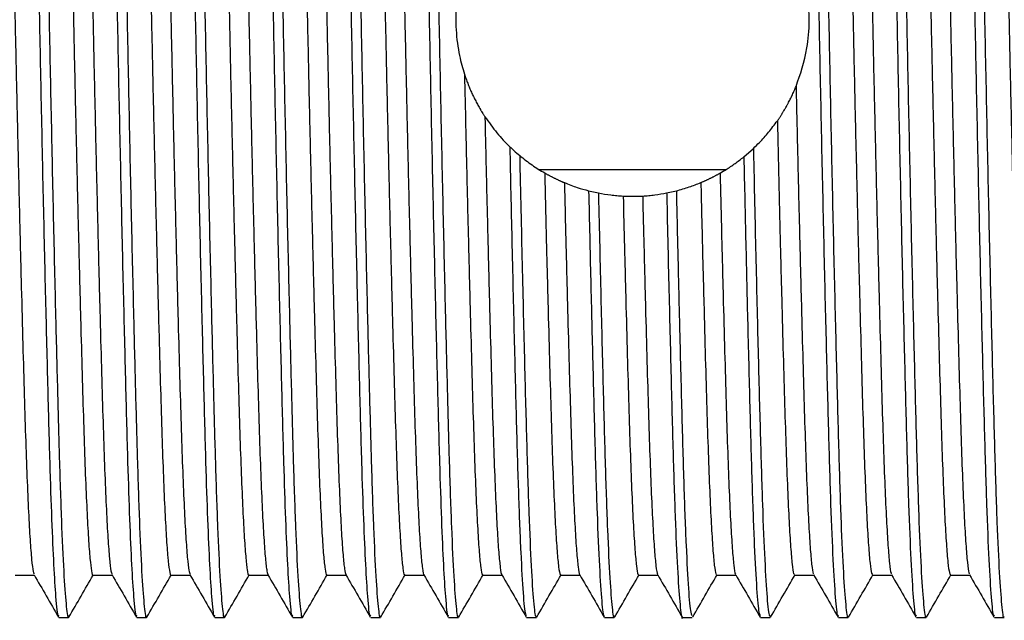
# Model space of a CAD drawing. Units: millimetres. Extents: x 4 to 1496, y 5 to 1495.
# Drawn here: x 310 to 348, y 726 to 749 of the extents above; entities that cross this region are included whole.
import ezdxf

# ---------------------------------------------------------------- set-up
doc = ezdxf.new("R2010")
doc.units = ezdxf.units.MM

msp = doc.modelspace()

# ---------------------------------------------------------------- linework, layer by layer
at = {"color": 7, "linetype": 'Continuous', "lineweight": 25}
for p, q in [((337.785, 743.714), (338.153, 744.036)), ((329.91, 743.222), (337.093, 743.222)), ((331.813, 742.408), (332.19, 742.323)), ((334.815, 742.323), (335.188, 742.408)), ((327.739, 727.619), (328.48, 727.619)), ((330.738, 727.619), (331.48, 727.619)), ((333.738, 727.619), (334.48, 727.619)), ((336.738, 727.619), (337.48, 727.619)), ((339.738, 727.619), (340.48, 727.619)), ((311.426, 725.995), (311.801, 725.995)), ((314.426, 725.995), (314.801, 725.995)), ((317.426, 725.995), (317.801, 725.995)), ((320.426, 725.995), (320.801, 725.995)), ((323.426, 725.995), (323.801, 725.995)), ((326.426, 725.995), (326.801, 725.995)), ((329.426, 725.995), (329.801, 725.995)), ((332.426, 725.995), (332.801, 725.995)), ((335.426, 725.995), (335.801, 725.995)), ((338.426, 725.995), (338.801, 725.995)), ((341.426, 725.995), (341.801, 725.995)), ((344.426, 725.995), (344.801, 725.995)), ((347.426, 725.995), (347.801, 725.995))]:
    msp.add_line(p, q, dxfattribs=at)
for points, knots in [([(309.926, 771.921), (309.934, 771.942), (309.969, 772.04), (310.035, 771.466), (310.124, 770.177), (310.213, 768.132), (310.297, 765.496), (310.38, 762.326), (310.469, 758.698), (310.558, 754.735), (310.645, 750.617), (310.726, 746.46), (310.813, 742.365), (310.903, 738.46), (310.991, 734.926), (311.069, 732.005), (311.146, 729.689), (311.223, 727.93), (311.307, 726.646), (311.374, 725.979), (311.415, 726.067), (311.426, 726.092)], [0, 0, 0, 0, 0.016232, 0.073641, 0.131896, 0.190036, 0.247112, 0.304034, 0.362107, 0.420395, 0.477933, 0.53456, 0.592343, 0.650668, 0.708565, 0.765255, 0.814869, 0.865224, 0.915738, 0.976635, 1, 1, 1, 1]), ([(310.318, 771.895), (310.328, 771.899), (310.366, 771.913), (310.435, 771.162), (310.525, 769.658), (310.613, 767.431), (310.695, 764.635), (310.78, 761.326), (310.87, 757.583), (310.959, 753.559), (311.043, 749.434), (311.125, 745.313), (311.212, 741.294), (311.297, 737.656), (311.377, 734.519), (311.451, 731.76), (311.533, 729.357), (311.623, 727.456), (311.712, 726.337), (311.774, 725.886), (311.807, 726.037), (311.813, 726.064)], [0, 0, 0, 0, 0.02114, 0.079086, 0.137607, 0.195733, 0.252643, 0.310181, 0.368615, 0.426983, 0.48433, 0.540794, 0.598429, 0.65638, 0.706835, 0.756317, 0.813901, 0.872348, 0.930697, 0.987994, 1, 1, 1, 1]), ([(312.926, 771.921), (312.934, 771.942), (312.969, 772.04), (313.035, 771.466), (313.124, 770.177), (313.213, 768.132), (313.297, 765.496), (313.38, 762.326), (313.469, 758.698), (313.558, 754.735), (313.645, 750.617), (313.726, 746.46), (313.813, 742.365), (313.903, 738.46), (313.991, 734.926), (314.069, 732.005), (314.146, 729.689), (314.223, 727.93), (314.307, 726.646), (314.374, 725.979), (314.415, 726.067), (314.426, 726.092)], [0, 0, 0, 0, 0.016232, 0.073641, 0.131896, 0.190036, 0.247112, 0.304034, 0.362107, 0.420395, 0.477933, 0.53456, 0.592343, 0.650668, 0.708565, 0.765255, 0.814869, 0.865224, 0.915738, 0.976635, 1, 1, 1, 1]), ([(313.318, 771.895), (313.328, 771.899), (313.366, 771.913), (313.435, 771.162), (313.525, 769.658), (313.613, 767.431), (313.695, 764.635), (313.78, 761.326), (313.87, 757.583), (313.959, 753.559), (314.043, 749.434), (314.125, 745.313), (314.212, 741.294), (314.297, 737.656), (314.377, 734.519), (314.451, 731.76), (314.533, 729.357), (314.623, 727.456), (314.712, 726.337), (314.774, 725.886), (314.807, 726.037), (314.813, 726.064)], [0, 0, 0, 0, 0.021143, 0.079089, 0.13761, 0.195736, 0.252646, 0.310183, 0.368617, 0.426985, 0.484333, 0.540796, 0.598431, 0.656382, 0.706837, 0.75632, 0.813903, 0.872351, 0.930699, 0.987996, 1, 1, 1, 1]), ([(315.926, 771.921), (315.934, 771.942), (315.969, 772.04), (316.035, 771.466), (316.124, 770.177), (316.213, 768.132), (316.297, 765.496), (316.38, 762.326), (316.469, 758.698), (316.558, 754.735), (316.645, 750.617), (316.726, 746.46), (316.813, 742.365), (316.903, 738.46), (316.991, 734.926), (317.069, 732.005), (317.146, 729.689), (317.223, 727.93), (317.307, 726.646), (317.374, 725.979), (317.415, 726.067), (317.426, 726.092)], [0, 0, 0, 0, 0.016232, 0.073641, 0.131896, 0.190036, 0.247112, 0.304034, 0.362107, 0.420395, 0.477933, 0.53456, 0.592343, 0.650668, 0.708565, 0.765255, 0.814869, 0.865224, 0.915738, 0.976635, 1, 1, 1, 1]), ([(316.318, 771.895), (316.328, 771.899), (316.366, 771.913), (316.435, 771.162), (316.525, 769.658), (316.613, 767.431), (316.695, 764.635), (316.78, 761.326), (316.87, 757.583), (316.959, 753.559), (317.043, 749.434), (317.125, 745.313), (317.212, 741.294), (317.297, 737.656), (317.377, 734.519), (317.451, 731.76), (317.533, 729.357), (317.623, 727.456), (317.712, 726.337), (317.774, 725.886), (317.807, 726.037), (317.813, 726.064)], [0, 0, 0, 0, 0.021146, 0.079092, 0.137612, 0.195738, 0.252648, 0.310186, 0.36862, 0.426988, 0.484335, 0.540799, 0.598434, 0.656384, 0.706839, 0.756322, 0.813905, 0.872353, 0.930701, 0.987998, 1, 1, 1, 1]), ([(318.926, 771.921), (318.934, 771.942), (318.969, 772.04), (319.035, 771.466), (319.124, 770.177), (319.213, 768.132), (319.297, 765.496), (319.38, 762.326), (319.469, 758.698), (319.558, 754.735), (319.645, 750.617), (319.726, 746.46), (319.813, 742.365), (319.903, 738.46), (319.991, 734.926), (320.069, 732.005), (320.146, 729.689), (320.223, 727.93), (320.307, 726.646), (320.374, 725.979), (320.415, 726.067), (320.426, 726.092)], [0, 0, 0, 0, 0.016232, 0.073641, 0.131896, 0.190036, 0.247112, 0.304034, 0.362107, 0.420395, 0.477933, 0.53456, 0.592343, 0.650668, 0.708565, 0.765255, 0.814869, 0.865224, 0.915738, 0.976635, 1, 1, 1, 1]), ([(319.318, 771.895), (319.328, 771.899), (319.366, 771.913), (319.435, 771.162), (319.525, 769.658), (319.613, 767.431), (319.695, 764.635), (319.78, 761.326), (319.87, 757.583), (319.959, 753.559), (320.043, 749.434), (320.125, 745.313), (320.212, 741.294), (320.297, 737.656), (320.377, 734.519), (320.451, 731.76), (320.533, 729.357), (320.623, 727.456), (320.712, 726.337), (320.774, 725.886), (320.807, 726.037), (320.813, 726.064)], [0, 0, 0, 0, 0.021149, 0.079094, 0.137615, 0.195741, 0.252651, 0.310188, 0.368622, 0.42699, 0.484337, 0.540801, 0.598436, 0.656386, 0.706841, 0.756324, 0.813907, 0.872355, 0.930703, 0.988, 1, 1, 1, 1]), ([(321.926, 771.921), (321.934, 771.942), (321.969, 772.04), (322.035, 771.466), (322.124, 770.177), (322.213, 768.132), (322.297, 765.496), (322.38, 762.326), (322.469, 758.698), (322.558, 754.735), (322.645, 750.617), (322.726, 746.46), (322.813, 742.365), (322.903, 738.46), (322.991, 734.926), (323.069, 732.005), (323.146, 729.689), (323.223, 727.93), (323.307, 726.646), (323.374, 725.979), (323.415, 726.067), (323.426, 726.092)], [0, 0, 0, 0, 0.016232, 0.073641, 0.131896, 0.190036, 0.247112, 0.304034, 0.362107, 0.420395, 0.477933, 0.53456, 0.592343, 0.650668, 0.708565, 0.765255, 0.814869, 0.865224, 0.915738, 0.976635, 1, 1, 1, 1]), ([(322.318, 771.895), (322.328, 771.899), (322.366, 771.913), (322.435, 771.162), (322.525, 769.658), (322.613, 767.431), (322.695, 764.635), (322.78, 761.326), (322.87, 757.583), (322.959, 753.559), (323.043, 749.434), (323.125, 745.313), (323.212, 741.294), (323.297, 737.656), (323.377, 734.519), (323.451, 731.76), (323.533, 729.357), (323.623, 727.456), (323.712, 726.337), (323.774, 725.886), (323.807, 726.037), (323.813, 726.064)], [0, 0, 0, 0, 0.021151, 0.079097, 0.137618, 0.195744, 0.252653, 0.310191, 0.368625, 0.426993, 0.48434, 0.540803, 0.598438, 0.656389, 0.706844, 0.756326, 0.813909, 0.872357, 0.930705, 0.988002, 1, 1, 1, 1]), ([(324.926, 771.921), (324.934, 771.942), (324.969, 772.04), (325.035, 771.466), (325.124, 770.177), (325.213, 768.132), (325.297, 765.496), (325.38, 762.326), (325.469, 758.698), (325.558, 754.735), (325.645, 750.617), (325.726, 746.46), (325.813, 742.365), (325.903, 738.46), (325.991, 734.926), (326.069, 732.005), (326.146, 729.689), (326.223, 727.93), (326.307, 726.646), (326.374, 725.979), (326.415, 726.067), (326.426, 726.092)], [0, 0, 0, 0, 0.016232, 0.073641, 0.131896, 0.190036, 0.247112, 0.304034, 0.362107, 0.420395, 0.477933, 0.53456, 0.592343, 0.650668, 0.708565, 0.765255, 0.814869, 0.865224, 0.915738, 0.976635, 1, 1, 1, 1]), ([(325.318, 771.895), (325.328, 771.899), (325.366, 771.913), (325.435, 771.162), (325.525, 769.658), (325.613, 767.431), (325.695, 764.635), (325.78, 761.326), (325.87, 757.583), (325.959, 753.559), (326.043, 749.434), (326.125, 745.313), (326.212, 741.294), (326.297, 737.656), (326.377, 734.519), (326.451, 731.76), (326.533, 729.357), (326.623, 727.456), (326.712, 726.337), (326.774, 725.886), (326.807, 726.037), (326.813, 726.064)], [0, 0, 0, 0, 0.021154, 0.0791, 0.13762, 0.195746, 0.252656, 0.310193, 0.368627, 0.426995, 0.484342, 0.540806, 0.59844, 0.656391, 0.706846, 0.756328, 0.813911, 0.872359, 0.930707, 0.988004, 1, 1, 1, 1]), ([(339.926, 771.966), (339.951, 771.919), (340.004, 771.819), (340.09, 770.746), (340.18, 768.981), (340.266, 766.557), (340.347, 763.581), (340.435, 760.118), (340.524, 756.259), (340.613, 752.184), (340.694, 748.03), (340.78, 743.899), (340.869, 739.901), (340.958, 736.208), (341.043, 732.961), (341.125, 730.236), (341.214, 728.093), (341.303, 726.678), (341.374, 725.998), (341.414, 726.065), (341.426, 726.085)], [0, 0, 0, 0, 0.05183, 0.109877, 0.168175, 0.22576, 0.282376, 0.34012, 0.398442, 0.456374, 0.513095, 0.570431, 0.628664, 0.686836, 0.743995, 0.800845, 0.858879, 0.917181, 0.974786, 1, 1, 1, 1]), ([(340.32, 771.962), (340.347, 771.846), (340.403, 771.606), (340.491, 770.307), (340.58, 768.345), (340.665, 765.754), (340.747, 762.631), (340.836, 759.04), (340.925, 755.1), (341.012, 750.991), (341.093, 746.833), (341.18, 742.728), (341.27, 738.798), (341.358, 735.225), (341.44, 732.12), (341.525, 729.559), (341.615, 727.597), (341.704, 726.415), (341.765, 725.914), (341.797, 726.028), (341.801, 726.043)], [0, 0, 0, 0, 0.055957, 0.114957, 0.173929, 0.231906, 0.289479, 0.348266, 0.407358, 0.465777, 0.523146, 0.58161, 0.640709, 0.699464, 0.756993, 0.815028, 0.87402, 0.933001, 0.991003, 1, 1, 1, 1]), ([(342.926, 771.966), (342.951, 771.919), (343.004, 771.819), (343.09, 770.746), (343.18, 768.981), (343.266, 766.557), (343.347, 763.581), (343.435, 760.118), (343.524, 756.259), (343.613, 752.184), (343.694, 748.03), (343.78, 743.899), (343.869, 739.901), (343.958, 736.208), (344.043, 732.961), (344.125, 730.236), (344.214, 728.093), (344.303, 726.678), (344.374, 725.998), (344.414, 726.065), (344.426, 726.085)], [0, 0, 0, 0, 0.05183, 0.109877, 0.168175, 0.22576, 0.282376, 0.34012, 0.398442, 0.456374, 0.513095, 0.570431, 0.628664, 0.686836, 0.743995, 0.800845, 0.858879, 0.917181, 0.974786, 1, 1, 1, 1]), ([(343.32, 771.962), (343.347, 771.846), (343.403, 771.606), (343.491, 770.307), (343.58, 768.345), (343.665, 765.754), (343.747, 762.631), (343.836, 759.04), (343.925, 755.1), (344.012, 750.991), (344.093, 746.833), (344.18, 742.728), (344.27, 738.798), (344.358, 735.225), (344.44, 732.12), (344.525, 729.559), (344.615, 727.597), (344.704, 726.415), (344.765, 725.914), (344.797, 726.028), (344.801, 726.043)], [0, 0, 0, 0, 0.055957, 0.114957, 0.173929, 0.231907, 0.289479, 0.348266, 0.407358, 0.465777, 0.523147, 0.581611, 0.640709, 0.699464, 0.756994, 0.815028, 0.874021, 0.933001, 0.991003, 1, 1, 1, 1]), ([(345.926, 771.966), (345.951, 771.919), (346.004, 771.819), (346.09, 770.746), (346.18, 768.981), (346.266, 766.557), (346.347, 763.581), (346.435, 760.118), (346.524, 756.259), (346.613, 752.184), (346.694, 748.03), (346.78, 743.899), (346.869, 739.901), (346.958, 736.208), (347.043, 732.961), (347.125, 730.236), (347.214, 728.093), (347.303, 726.678), (347.374, 725.998), (347.414, 726.065), (347.426, 726.085)], [0, 0, 0, 0, 0.05183, 0.109877, 0.168175, 0.22576, 0.282376, 0.34012, 0.398442, 0.456374, 0.513095, 0.570431, 0.628664, 0.686836, 0.743995, 0.800845, 0.858879, 0.917181, 0.974786, 1, 1, 1, 1]), ([(346.32, 771.962), (346.347, 771.846), (346.403, 771.606), (346.491, 770.307), (346.58, 768.345), (346.665, 765.754), (346.747, 762.631), (346.836, 759.04), (346.925, 755.1), (347.012, 750.991), (347.093, 746.833), (347.18, 742.728), (347.27, 738.798), (347.358, 735.225), (347.44, 732.12), (347.525, 729.559), (347.615, 727.597), (347.704, 726.415), (347.765, 725.914), (347.797, 726.028), (347.801, 726.043)], [0, 0, 0, 0, 0.0559575, 0.1149578, 0.1739298, 0.2319069, 0.2894796, 0.3482666, 0.4073587, 0.4657773, 0.5231467, 0.5816108, 0.6407096, 0.699464, 0.7569936, 0.8150284, 0.8740206, 0.9330014, 0.9910031, 1, 1, 1, 1]), ([(308.988, 770.364), (308.989, 770.366), (309.008, 770.417), (309.046, 770.234), (309.104, 769.786), (309.164, 768.993), (309.223, 767.911), (309.282, 766.554), (309.339, 764.958), (309.392, 763.143), (309.449, 761.117), (309.508, 758.891), (309.568, 756.506), (309.627, 754.016), (309.685, 751.475), (309.74, 748.92), (309.795, 746.366), (309.853, 743.826), (309.913, 741.34), (309.972, 738.964), (310.031, 736.749), (310.088, 734.735), (310.142, 732.932), (310.198, 731.35), (310.257, 730.009), (310.317, 728.939), (310.376, 728.181), (310.428, 727.741), (310.459, 727.688), (310.472, 727.666)], [0, 0, 0, 0, 0.002014, 0.040314, 0.079239, 0.118513, 0.157849, 0.196953, 0.235545, 0.27362, 0.31226, 0.351392, 0.390733, 0.429991, 0.468878, 0.507121, 0.545409, 0.584325, 0.623596, 0.662933, 0.702044, 0.740646, 0.778721, 0.81735, 0.856476, 0.895816, 0.935078, 0.973973, 1, 1, 1, 1]), ([(311.256, 770.321), (311.268, 770.301), (311.299, 770.249), (311.35, 769.815), (311.409, 769.06), (311.469, 767.993), (311.528, 766.654), (311.585, 765.074), (311.639, 763.273), (311.695, 761.261), (311.754, 759.048), (311.814, 756.673), (311.873, 754.187), (311.931, 751.648), (311.986, 749.094), (312.041, 746.539), (312.099, 743.998), (312.158, 741.507), (312.218, 739.121), (312.277, 736.894), (312.334, 734.866), (312.388, 733.048), (312.444, 731.45), (312.503, 730.091), (312.563, 729.006), (312.622, 728.21), (312.68, 727.76), (312.718, 727.575), (312.737, 727.624), (312.738, 727.626)], [0, 0, 0, 0, 0.02498, 0.063918, 0.103226, 0.142615, 0.181793, 0.220476, 0.258598, 0.297242, 0.336397, 0.375782, 0.415103, 0.454072, 0.492414, 0.530698, 0.569628, 0.608932, 0.648322, 0.687506, 0.7262, 0.764322, 0.802956, 0.842105, 0.881488, 0.920813, 0.95979, 0.998145, 1, 1, 1, 1]), ([(311.988, 770.37), (312.006, 770.343), (312.042, 770.289), (312.1, 769.819), (312.159, 769.059), (312.219, 767.993), (312.278, 766.654), (312.335, 765.074), (312.389, 763.273), (312.445, 761.261), (312.504, 759.048), (312.564, 756.673), (312.623, 754.187), (312.681, 751.648), (312.736, 749.094), (312.791, 746.539), (312.849, 743.998), (312.908, 741.507), (312.968, 739.121), (313.027, 736.894), (313.084, 734.866), (313.138, 733.048), (313.194, 731.45), (313.253, 730.092), (313.313, 729.003), (313.372, 728.222), (313.426, 727.756), (313.458, 727.69), (313.472, 727.662)], [0, 0, 0, 0, 0.037792, 0.076677, 0.115933, 0.155269, 0.194393, 0.233024, 0.271094, 0.309686, 0.348789, 0.38812, 0.427389, 0.466305, 0.504595, 0.542827, 0.581704, 0.620956, 0.660293, 0.699423, 0.738065, 0.776136, 0.814717, 0.853813, 0.893143, 0.932415, 0.97134, 1, 1, 1, 1]), ([(314.256, 770.319), (314.267, 770.304), (314.296, 770.263), (314.346, 769.855), (314.405, 769.122), (314.465, 768.074), (314.524, 766.754), (314.581, 765.189), (314.635, 763.403), (314.691, 761.405), (314.75, 759.204), (314.81, 756.839), (314.869, 754.359), (314.928, 751.822), (314.983, 749.268), (315.037, 746.713), (315.095, 744.171), (315.154, 741.674), (315.214, 739.279), (315.273, 737.04), (315.33, 734.997), (315.384, 733.165), (315.44, 731.552), (315.499, 730.175), (315.559, 729.071), (315.618, 728.254), (315.677, 727.78), (315.716, 727.582), (315.736, 727.63), (315.738, 727.634)], [0, 0, 0, 0, 0.022342, 0.061245, 0.100538, 0.139931, 0.179132, 0.217858, 0.255987, 0.294587, 0.333716, 0.373095, 0.41243, 0.451432, 0.489825, 0.528065, 0.56696, 0.606248, 0.645642, 0.684849, 0.723585, 0.761716, 0.800305, 0.839428, 0.878805, 0.918143, 0.957153, 0.995559, 1, 1, 1, 1]), ([(314.988, 770.36), (315.005, 770.341), (315.04, 770.301), (315.096, 769.859), (315.155, 769.121), (315.215, 768.075), (315.274, 766.754), (315.331, 765.189), (315.385, 763.403), (315.441, 761.405), (315.5, 759.204), (315.56, 756.839), (315.619, 754.359), (315.678, 751.822), (315.733, 749.268), (315.787, 746.713), (315.845, 744.171), (315.904, 741.674), (315.964, 739.279), (316.023, 737.04), (316.08, 734.997), (316.134, 733.165), (316.19, 731.552), (316.249, 730.176), (316.309, 729.068), (316.368, 728.265), (316.423, 727.772), (316.457, 727.692), (316.472, 727.656)], [0, 0, 0, 0, 0.035171, 0.074021, 0.11326, 0.152599, 0.191747, 0.230419, 0.268495, 0.307042, 0.346119, 0.385443, 0.424725, 0.463673, 0.502014, 0.540201, 0.579042, 0.618276, 0.657616, 0.69677, 0.735452, 0.773531, 0.812067, 0.851137, 0.890459, 0.929744, 0.968701, 1, 1, 1, 1]), ([(317.256, 770.318), (317.266, 770.308), (317.293, 770.278), (317.342, 769.893), (317.401, 769.183), (317.461, 768.155), (317.52, 766.852), (317.577, 765.303), (317.631, 763.531), (317.688, 761.548), (317.746, 759.36), (317.806, 757.004), (317.865, 754.53), (317.924, 751.995), (317.979, 749.442), (318.033, 746.887), (318.091, 744.343), (318.15, 741.841), (318.21, 739.438), (318.269, 737.186), (318.326, 735.13), (318.38, 733.283), (318.437, 731.655), (318.495, 730.261), (318.555, 729.137), (318.614, 728.3), (318.673, 727.802), (318.713, 727.59), (318.735, 727.635), (318.738, 727.642)], [0, 0, 0, 0, 0.019708, 0.058575, 0.09785, 0.137246, 0.17647, 0.215237, 0.25338, 0.291934, 0.331037, 0.370408, 0.409756, 0.448789, 0.487233, 0.525435, 0.564293, 0.603563, 0.64296, 0.682189, 0.720966, 0.759113, 0.797656, 0.836752, 0.876121, 0.915471, 0.954513, 0.992968, 1, 1, 1, 1]), ([(317.988, 770.353), (318.003, 770.34), (318.037, 770.312), (318.092, 769.898), (318.151, 769.182), (318.211, 768.155), (318.27, 766.852), (318.327, 765.303), (318.381, 763.531), (318.438, 761.548), (318.496, 759.36), (318.556, 757.004), (318.615, 754.53), (318.674, 751.995), (318.729, 749.442), (318.783, 746.887), (318.841, 744.343), (318.9, 741.841), (318.96, 739.438), (319.019, 737.186), (319.076, 735.13), (319.13, 733.283), (319.187, 731.654), (319.245, 730.261), (319.305, 729.134), (319.364, 728.31), (319.421, 727.787), (319.455, 727.693), (319.472, 727.649)], [0, 0, 0, 0, 0.032552, 0.071365, 0.110586, 0.149927, 0.189097, 0.22781, 0.265899, 0.3044, 0.343449, 0.382765, 0.422058, 0.461038, 0.499428, 0.537577, 0.576381, 0.615597, 0.654938, 0.694113, 0.732836, 0.770931, 0.80942, 0.848461, 0.887775, 0.927071, 0.966059, 1, 1, 1, 1]), ([(320.256, 770.318), (320.265, 770.312), (320.291, 770.291), (320.338, 769.93), (320.397, 769.242), (320.457, 768.234), (320.516, 766.949), (320.574, 765.416), (320.628, 763.659), (320.684, 761.689), (320.742, 759.515), (320.802, 757.169), (320.861, 754.702), (320.92, 752.169), (320.976, 749.616), (321.03, 747.061), (321.087, 744.515), (321.146, 742.009), (321.206, 739.597), (321.265, 737.334), (321.323, 735.263), (321.377, 733.402), (321.433, 731.758), (321.491, 730.348), (321.551, 729.204), (321.61, 728.348), (321.669, 727.826), (321.711, 727.597), (321.734, 727.639), (321.738, 727.647)], [0, 0, 0, 0, 0.017078, 0.055907, 0.095164, 0.134561, 0.173806, 0.212613, 0.250777, 0.289284, 0.328358, 0.367721, 0.407079, 0.446144, 0.484636, 0.522808, 0.561628, 0.600879, 0.640277, 0.679527, 0.718343, 0.756514, 0.795009, 0.834076, 0.873436, 0.912797, 0.951869, 0.990373, 1, 1, 1, 1]), ([(320.988, 770.346), (321.002, 770.339), (321.035, 770.323), (321.088, 769.935), (321.147, 769.241), (321.207, 768.234), (321.266, 766.949), (321.324, 765.416), (321.378, 763.659), (321.434, 761.689), (321.492, 759.515), (321.552, 757.169), (321.611, 754.702), (321.67, 752.169), (321.726, 749.616), (321.78, 747.061), (321.837, 744.515), (321.896, 742.009), (321.956, 739.597), (322.015, 737.334), (322.073, 735.263), (322.127, 733.402), (322.183, 731.758), (322.241, 730.348), (322.301, 729.202), (322.36, 728.356), (322.418, 727.804), (322.454, 727.694), (322.472, 727.64)], [0, 0, 0, 0, 0.029936, 0.06871, 0.107912, 0.147254, 0.186444, 0.225196, 0.263306, 0.30176, 0.340779, 0.380086, 0.41939, 0.458399, 0.496837, 0.534956, 0.573721, 0.612918, 0.65226, 0.691455, 0.730217, 0.768333, 0.806775, 0.845787, 0.885091, 0.924398, 0.963415, 1, 1, 1, 1]), ([(323.256, 770.32), (323.263, 770.317), (323.288, 770.305), (323.334, 769.965), (323.393, 769.3), (323.453, 768.311), (323.512, 767.045), (323.57, 765.527), (323.624, 763.785), (323.68, 761.83), (323.738, 759.669), (323.798, 757.333), (323.857, 754.872), (323.916, 752.342), (323.972, 749.79), (324.026, 747.234), (324.083, 744.688), (324.142, 742.178), (324.202, 739.758), (324.261, 737.482), (324.319, 735.398), (324.373, 733.522), (324.429, 731.863), (324.487, 730.436), (324.547, 729.273), (324.606, 728.396), (324.665, 727.851), (324.708, 727.606), (324.732, 727.643), (324.738, 727.652)], [0, 0, 0, 0, 0.014452, 0.053242, 0.092479, 0.131876, 0.17114, 0.209986, 0.248178, 0.286638, 0.325682, 0.365034, 0.404402, 0.443496, 0.482035, 0.520185, 0.558965, 0.598196, 0.637593, 0.676862, 0.715717, 0.753917, 0.792365, 0.831401, 0.87075, 0.910121, 0.949222, 0.987773, 1, 1, 1, 1]), ([(323.988, 770.341), (324.001, 770.339), (324.032, 770.334), (324.084, 769.971), (324.143, 769.299), (324.203, 768.312), (324.262, 767.045), (324.32, 765.527), (324.374, 763.785), (324.43, 761.83), (324.488, 759.669), (324.548, 757.333), (324.607, 754.872), (324.666, 752.342), (324.722, 749.79), (324.776, 747.234), (324.833, 744.688), (324.892, 742.178), (324.952, 739.758), (325.011, 737.482), (325.069, 735.398), (325.123, 733.522), (325.179, 731.863), (325.237, 730.435), (325.297, 729.273), (325.356, 728.394), (325.415, 727.86), (325.453, 727.617), (325.471, 727.636), (325.472, 727.636)], [0, 0, 0, 0, 0.027195, 0.06594, 0.10513, 0.14448, 0.183699, 0.222498, 0.260645, 0.299059, 0.338058, 0.377363, 0.416685, 0.455733, 0.494227, 0.532331, 0.571065, 0.61025, 0.649601, 0.688824, 0.727633, 0.765788, 0.80419, 0.84318, 0.882483, 0.921807, 0.960862, 0.999367, 1, 1, 1, 1]), ([(341.259, 770.339), (341.276, 770.284), (341.312, 770.167), (341.369, 769.608), (341.429, 768.751), (341.488, 767.594), (341.547, 766.175), (341.602, 764.523), (341.656, 762.654), (341.714, 760.576), (341.773, 758.306), (341.833, 755.89), (341.892, 753.381), (341.949, 750.835), (342.003, 748.279), (342.059, 745.727), (342.118, 743.196), (342.178, 740.732), (342.237, 738.392), (342.296, 736.224), (342.351, 734.263), (342.405, 732.514), (342.463, 730.989), (342.522, 729.714), (342.582, 728.718), (342.641, 728.036), (342.693, 727.663), (342.725, 727.653), (342.738, 727.648)], [0, 0, 0, 0, 0.035523, 0.074682, 0.11412, 0.153545, 0.192666, 0.231206, 0.26946, 0.308368, 0.3477, 0.387169, 0.42648, 0.465349, 0.503577, 0.542165, 0.581316, 0.620752, 0.66018, 0.699308, 0.73786, 0.776107, 0.815005, 0.854332, 0.893801, 0.933118, 0.971996, 1, 1, 1, 1]), ([(341.988, 770.34), (341.994, 770.349), (342.017, 770.389), (342.06, 770.152), (342.119, 769.616), (342.179, 768.749), (342.238, 767.595), (342.297, 766.175), (342.352, 764.523), (342.406, 762.654), (342.464, 760.576), (342.523, 758.306), (342.583, 755.89), (342.642, 753.381), (342.699, 750.835), (342.753, 748.279), (342.809, 745.727), (342.868, 743.196), (342.928, 740.732), (342.987, 738.392), (343.046, 736.224), (343.101, 734.263), (343.155, 732.514), (343.213, 730.989), (343.272, 729.714), (343.332, 728.716), (343.391, 728.041), (343.438, 727.691), (343.464, 727.675), (343.471, 727.671)], [0, 0, 0, 0, 0.011515, 0.05001, 0.089062, 0.128393, 0.167711, 0.206726, 0.245161, 0.283311, 0.322114, 0.361339, 0.4007, 0.439905, 0.478668, 0.516792, 0.555275, 0.59432, 0.633648, 0.672969, 0.711991, 0.750438, 0.788581, 0.827374, 0.866594, 0.905955, 0.945166, 0.983938, 1, 1, 1, 1]), ([(344.259, 770.331), (344.275, 770.285), (344.309, 770.184), (344.365, 769.655), (344.424, 768.82), (344.484, 767.682), (344.543, 766.28), (344.599, 764.643), (344.653, 762.788), (344.71, 760.724), (344.769, 758.466), (344.829, 756.058), (344.888, 753.554), (344.946, 751.009), (345, 748.453), (345.056, 745.901), (345.114, 743.367), (345.173, 740.897), (345.233, 738.546), (345.292, 736.365), (345.348, 734.39), (345.402, 732.626), (345.459, 731.086), (345.518, 729.792), (345.578, 728.776), (345.637, 728.072), (345.691, 727.674), (345.724, 727.652), (345.738, 727.643)], [0, 0, 0, 0, 0.032866, 0.071996, 0.111425, 0.150861, 0.190012, 0.2286, 0.266829, 0.305698, 0.345011, 0.38448, 0.423812, 0.46272, 0.500975, 0.539515, 0.578637, 0.618063, 0.657501, 0.69666, 0.73526, 0.773483, 0.812343, 0.85165, 0.891119, 0.930456, 0.969373, 1, 1, 1, 1]), ([(344.988, 770.345), (344.992, 770.353), (345.015, 770.397), (345.056, 770.176), (345.115, 769.664), (345.174, 768.817), (345.234, 767.683), (345.293, 766.279), (345.349, 764.643), (345.403, 762.788), (345.46, 760.724), (345.519, 758.466), (345.579, 756.058), (345.638, 753.554), (345.696, 751.009), (345.75, 748.453), (345.806, 745.901), (345.864, 743.367), (345.923, 740.897), (345.983, 738.546), (346.042, 736.365), (346.098, 734.39), (346.152, 732.626), (346.209, 731.086), (346.268, 729.793), (346.328, 728.775), (346.387, 728.077), (346.435, 727.704), (346.462, 727.68), (346.471, 727.671)], [0, 0, 0, 0, 0.00892, 0.047367, 0.086389, 0.12571, 0.165038, 0.204083, 0.242565, 0.280689, 0.319452, 0.358657, 0.398018, 0.437243, 0.476045, 0.514195, 0.55263, 0.591645, 0.630963, 0.670294, 0.709345, 0.747839, 0.785958, 0.824711, 0.863911, 0.903272, 0.942501, 0.981312, 1, 1, 1, 1]), ([(347.259, 770.325), (347.273, 770.287), (347.307, 770.201), (347.361, 769.7), (347.42, 768.887), (347.48, 767.768), (347.539, 766.383), (347.595, 764.761), (347.649, 762.921), (347.706, 760.871), (347.765, 758.625), (347.825, 756.225), (347.884, 753.726), (347.942, 751.183), (347.996, 748.628), (348.052, 746.074), (348.11, 743.538), (348.169, 741.062), (348.229, 738.701), (348.288, 736.508), (348.344, 734.518), (348.398, 732.739), (348.455, 731.183), (348.514, 729.872), (348.574, 728.836), (348.633, 728.11), (348.688, 727.685), (348.722, 727.652), (348.738, 727.636)], [0, 0, 0, 0, 0.030212, 0.069312, 0.10873, 0.148175, 0.187356, 0.225991, 0.2642, 0.30303, 0.342322, 0.38179, 0.421142, 0.460088, 0.498377, 0.536869, 0.57596, 0.615375, 0.654823, 0.69401, 0.732657, 0.770863, 0.809682, 0.848969, 0.888436, 0.927792, 0.966748, 1, 1, 1, 1]), ([(339.794, 746.42), (339.958, 746.888), (340.217, 747.632), (340.329, 748.937), (340.247, 750.075), (340.006, 751.067), (339.775, 751.61), (339.677, 751.842)], [0, 0, 0, 0, 0.2930864, 0.4652553, 0.6378502, 0.8455429, 1, 1, 1, 1]), ([(326.949, 750.816), (326.86, 750.427), (326.702, 749.736), (326.689, 748.587), (326.813, 747.647), (326.966, 747.126), (327.034, 746.894)], [0, 0, 0, 0, 0.315022, 0.55948, 0.8037, 1, 1, 1, 1]), ([(327.034, 746.894), (327.049, 746.221), (327.083, 744.688), (327.138, 742.347), (327.198, 739.918), (327.257, 737.632), (327.315, 735.533), (327.369, 733.643), (327.425, 731.969), (327.483, 730.525), (327.542, 729.343), (327.602, 728.447), (327.661, 727.877), (327.706, 727.614), (327.732, 727.646), (327.739, 727.655)], [0, 0, 0, 0, 0.064629, 0.14719, 0.230142, 0.312867, 0.39476, 0.475274, 0.556126, 0.638257, 0.721087, 0.804005, 0.886395, 0.967667, 1, 1, 1, 1]), ([(327.034, 746.894), (327.044, 746.864), (327.063, 746.805), (327.094, 746.717), (327.126, 746.629), (327.159, 746.542), (327.193, 746.455), (327.228, 746.369), (327.265, 746.283), (327.303, 746.198), (327.341, 746.114), (327.381, 746.03), (327.423, 745.946), (327.465, 745.864), (327.508, 745.781), (327.553, 745.7), (327.598, 745.619), (327.637, 745.552), (327.669, 745.499), (327.701, 745.446), (327.733, 745.393), (327.767, 745.34), (327.793, 745.299), (327.811, 745.271), (327.821, 745.257)], [0, 0, 0, 0, 0.051085, 0.102171, 0.153256, 0.204342, 0.255427, 0.306513, 0.357598, 0.408683, 0.459769, 0.510854, 0.561939, 0.613025, 0.66411, 0.715196, 0.766281, 0.817366, 0.842909, 0.868451, 0.919536, 0.945078, 0.972538, 1, 1, 1, 1]), ([(339.074, 745.099), (339.083, 745.112), (339.101, 745.137), (339.127, 745.175), (339.153, 745.214), (339.178, 745.252), (339.204, 745.291), (339.229, 745.33), (339.254, 745.369), (339.278, 745.409), (339.303, 745.448), (339.335, 745.501), (339.366, 745.554), (339.405, 745.621), (339.436, 745.675), (339.465, 745.729), (339.495, 745.784), (339.531, 745.852), (339.574, 745.935), (339.615, 746.018), (339.655, 746.102), (339.694, 746.187), (339.73, 746.268), (339.764, 746.346), (339.784, 746.395), (339.794, 746.42)], [0, 0, 0, 0, 0.030818, 0.061637, 0.092455, 0.123274, 0.154092, 0.184911, 0.215729, 0.246547, 0.277366, 0.308184, 0.369822, 0.400641, 0.462279, 0.493097, 0.523915, 0.585553, 0.647191, 0.708829, 0.770467, 0.832105, 0.893743, 0.946868, 1, 1, 1, 1]), ([(339.794, 746.42), (339.801, 746.137), (339.826, 744.999), (339.872, 743.025), (339.932, 740.568), (339.991, 738.238), (340.049, 736.084), (340.105, 734.137), (340.159, 732.403), (340.217, 730.894), (340.276, 729.638), (340.336, 728.659), (340.395, 728.007), (340.44, 727.678), (340.465, 727.67), (340.471, 727.668)], [0, 0, 0, 0, 0.0283075, 0.1141914, 0.2006553, 0.2870586, 0.3727635, 0.4571624, 0.5410727, 0.626423, 0.712671, 0.7991857, 0.8853242, 0.9704602, 1, 1, 1, 1]), ([(327.821, 745.257), (327.823, 745.132), (327.846, 744.155), (327.888, 742.346), (327.948, 739.918), (328.007, 737.632), (328.065, 735.533), (328.119, 733.643), (328.175, 731.969), (328.233, 730.525), (328.292, 729.344), (328.352, 728.444), (328.411, 727.886), (328.45, 727.629), (328.47, 727.644), (328.471, 727.645)], [0, 0, 0, 0, 0.013191, 0.102808, 0.192849, 0.282644, 0.371536, 0.458931, 0.546693, 0.635843, 0.725751, 0.815755, 0.905187, 0.993404, 1, 1, 1, 1]), ([(327.821, 745.257), (327.972, 745.043), (328.201, 744.72), (328.526, 744.354), (328.693, 744.188), (328.777, 744.104)], [0, 0, 0, 0, 0.496346, 0.747821, 1, 1, 1, 1]), ([(338.153, 744.036), (338.232, 744.112), (338.43, 744.303), (338.742, 744.648), (338.963, 744.948), (339.074, 745.099)], [0, 0, 0, 0, 0.246996, 0.622409, 1, 1, 1, 1]), ([(339.074, 745.099), (339.11, 743.568), (339.165, 741.191), (339.241, 738.239), (339.299, 736.084), (339.355, 734.137), (339.409, 732.403), (339.467, 730.894), (339.526, 729.637), (339.586, 728.661), (339.645, 728.001), (339.696, 727.652), (339.726, 727.652), (339.738, 727.652)], [0, 0, 0, 0, 0.1590887, 0.2471108, 0.3344213, 0.4204014, 0.5058837, 0.592833, 0.6806968, 0.7688323, 0.8565846, 0.9433157, 1, 1, 1, 1]), ([(328.777, 744.104), (328.803, 742.903), (328.859, 740.345), (328.945, 736.743), (329.03, 733.421), (329.112, 730.613), (329.2, 728.377), (329.29, 726.844), (329.366, 726.049), (329.41, 726.074), (329.426, 726.083)], [0, 0, 0, 0, 0.119521, 0.254404, 0.387266, 0.518572, 0.652679, 0.787747, 0.921535, 1, 1, 1, 1]), ([(328.777, 744.104), (328.828, 744.056), (328.952, 743.938), (329.082, 743.827), (329.159, 743.762)], [0, 0, 0, 0, 0.413767, 1, 1, 1, 1]), ([(338.153, 744.036), (338.154, 744.006), (338.184, 742.61), (338.244, 739.9), (338.333, 736.208), (338.418, 732.961), (338.5, 730.236), (338.589, 728.093), (338.678, 726.678), (338.749, 725.998), (338.789, 726.065), (338.801, 726.085)], [0, 0, 0, 0, 0.002881, 0.138052, 0.273082, 0.405761, 0.53772, 0.672429, 0.807759, 0.941473, 1, 1, 1, 1]), ([(329.159, 743.762), (329.19, 742.352), (329.252, 739.536), (329.344, 735.789), (329.428, 732.557), (329.512, 729.91), (329.601, 727.851), (329.69, 726.544), (329.757, 725.956), (329.793, 726.051), (329.801, 726.073)], [0, 0, 0, 0, 0.142629, 0.284876, 0.418287, 0.551908, 0.688068, 0.824547, 0.959093, 1, 1, 1, 1]), ([(329.159, 743.762), (329.317, 743.638), (329.554, 743.451), (329.876, 743.239), (330.039, 743.143), (330.121, 743.095)], [0, 0, 0, 0, 0.49924, 0.749541, 1, 1, 1, 1]), ([(336.871, 743.089), (336.948, 743.134), (337.141, 743.247), (337.446, 743.45), (337.672, 743.626), (337.785, 743.714)], [0, 0, 0, 0, 0.249659, 0.624575, 1, 1, 1, 1]), ([(337.785, 743.714), (337.81, 742.596), (337.859, 740.36), (337.938, 737.034), (338.019, 733.845), (338.1, 730.964), (338.188, 728.645), (338.277, 727.009), (338.358, 726.1), (338.406, 726.076), (338.426, 726.066)], [0, 0, 0, 0, 0.113071, 0.226224, 0.361207, 0.494035, 0.629568, 0.76638, 0.902203, 1, 1, 1, 1]), ([(330.121, 743.095), (330.145, 742.083), (330.189, 740.247), (330.253, 737.783), (330.311, 735.669), (330.366, 733.765), (330.421, 732.076), (330.479, 730.615), (330.538, 729.414), (330.598, 728.498), (330.657, 727.906), (330.703, 727.623), (330.73, 727.648), (330.738, 727.656)], [0, 0, 0, 0, 0.115827, 0.210308, 0.303884, 0.395905, 0.488085, 0.581767, 0.676294, 0.770969, 0.86509, 0.957979, 1, 1, 1, 1]), ([(330.121, 743.095), (330.134, 743.087), (330.161, 743.072), (330.202, 743.049), (330.242, 743.027), (330.283, 743.005), (330.324, 742.983), (330.365, 742.961), (330.406, 742.94), (330.448, 742.919), (330.49, 742.898), (330.531, 742.878), (330.573, 742.858), (330.615, 742.838), (330.657, 742.818), (330.7, 742.799), (330.742, 742.78), (330.778, 742.764), (330.811, 742.75), (330.843, 742.736), (330.867, 742.726), (330.88, 742.721)], [0, 0, 0, 0, 0.054894, 0.109788, 0.164682, 0.219575, 0.274469, 0.329363, 0.384257, 0.439151, 0.494045, 0.548939, 0.603832, 0.658726, 0.71362, 0.768514, 0.823408, 0.878302, 0.905749, 0.952873, 1, 1, 1, 1]), ([(336.13, 742.724), (336.144, 742.73), (336.172, 742.742), (336.215, 742.76), (336.258, 742.779), (336.3, 742.798), (336.343, 742.817), (336.385, 742.837), (336.427, 742.857), (336.469, 742.877), (336.51, 742.897), (336.545, 742.915), (336.58, 742.932), (336.614, 742.95), (336.655, 742.971), (336.696, 742.993), (336.737, 743.015), (336.778, 743.037), (336.814, 743.057), (336.845, 743.074), (336.862, 743.084), (336.871, 743.089)], [0, 0, 0, 0, 0.056206, 0.112413, 0.168619, 0.224825, 0.281032, 0.337238, 0.393444, 0.449651, 0.505857, 0.562063, 0.590166, 0.646373, 0.702579, 0.758785, 0.814992, 0.871198, 0.927404, 0.963702, 1, 1, 1, 1]), ([(336.871, 743.089), (336.892, 742.191), (336.934, 740.467), (336.995, 738.086), (337.053, 735.945), (337.109, 734.012), (337.163, 732.293), (337.221, 730.8), (337.28, 729.562), (337.34, 728.603), (337.399, 727.974), (337.443, 727.665), (337.466, 727.665), (337.471, 727.664)], [0, 0, 0, 0, 0.1057633, 0.2031105, 0.2996224, 0.3946179, 0.4892828, 0.5855649, 0.6828114, 0.7803092, 0.8773339, 0.9731823, 1, 1, 1, 1]), ([(330.88, 742.721), (330.901, 741.837), (330.942, 740.132), (331.003, 737.783), (331.061, 735.669), (331.116, 733.765), (331.171, 732.076), (331.229, 730.615), (331.288, 729.415), (331.348, 728.496), (331.407, 727.914), (331.448, 727.641), (331.469, 727.651), (331.471, 727.653)], [0, 0, 0, 0, 0.106244, 0.204942, 0.302695, 0.398823, 0.495117, 0.592982, 0.691728, 0.790629, 0.888951, 0.985985, 1, 1, 1, 1]), ([(330.88, 742.721), (330.962, 742.687), (331.128, 742.621), (331.439, 742.511), (331.668, 742.448), (331.813, 742.408)], [0, 0, 0, 0, 0.264782, 0.529562, 1, 1, 1, 1]), ([(335.188, 742.408), (335.271, 742.43), (335.437, 742.475), (335.75, 742.574), (335.981, 742.665), (336.13, 742.724)], [0, 0, 0, 0, 0.2643153, 0.5286317, 1, 1, 1, 1]), ([(336.13, 742.724), (336.148, 741.95), (336.187, 740.354), (336.245, 738.086), (336.303, 735.945), (336.359, 734.012), (336.413, 732.293), (336.471, 730.8), (336.53, 729.562), (336.59, 728.605), (336.649, 727.968), (336.698, 727.642), (336.727, 727.651), (336.738, 727.655)], [0, 0, 0, 0, 0.09019, 0.186076, 0.281139, 0.374709, 0.467954, 0.562791, 0.658578, 0.754613, 0.850181, 0.944591, 1, 1, 1, 1]), ([(331.813, 742.408), (331.84, 741.242), (331.892, 738.915), (331.974, 735.61), (332.053, 732.557), (332.137, 729.91), (332.226, 727.851), (332.315, 726.544), (332.382, 725.956), (332.418, 726.051), (332.426, 726.073)], [0, 0, 0, 0, 0.12576, 0.25093, 0.390674, 0.530638, 0.673261, 0.816218, 0.957151, 1, 1, 1, 1]), ([(332.19, 742.323), (332.191, 742.291), (332.222, 740.917), (332.282, 738.285), (332.37, 734.773), (332.451, 731.737), (332.537, 729.255), (332.627, 727.386), (332.716, 726.3), (332.778, 725.876), (332.812, 726.043), (332.818, 726.073)], [0, 0, 0, 0, 0.0033007, 0.1429606, 0.2814927, 0.417164, 0.5547211, 0.6942365, 0.8334083, 0.969968, 1, 1, 1, 1]), ([(332.19, 742.323), (332.348, 742.295), (332.585, 742.253), (332.903, 742.22), (333.062, 742.21), (333.142, 742.205)], [0, 0, 0, 0, 0.4997, 0.749814, 1, 1, 1, 1]), ([(333.892, 742.206), (333.97, 742.212), (334.126, 742.222), (334.435, 742.256), (334.664, 742.297), (334.815, 742.323)], [0, 0, 0, 0, 0.252166, 0.504331, 1, 1, 1, 1]), ([(334.815, 742.323), (334.816, 742.291), (334.847, 740.918), (334.907, 738.285), (334.995, 734.773), (335.076, 731.737), (335.162, 729.256), (335.252, 727.381), (335.341, 726.316), (335.397, 725.878), (335.425, 726), (335.426, 726.003)], [0, 0, 0, 0, 0.003419, 0.146968, 0.289359, 0.428808, 0.570196, 0.713597, 0.856645, 0.997008, 1, 1, 1, 1]), ([(335.188, 742.408), (335.208, 741.52), (335.248, 739.747), (335.317, 736.85), (335.394, 733.845), (335.475, 730.964), (335.563, 728.645), (335.652, 727.009), (335.733, 726.1), (335.781, 726.076), (335.801, 726.066)], [0, 0, 0, 0, 0.095422, 0.190729, 0.331904, 0.470825, 0.612575, 0.755664, 0.897717, 1, 1, 1, 1]), ([(333.142, 742.205), (333.158, 742.204), (333.189, 742.202), (333.228, 742.201), (333.267, 742.199), (333.298, 742.198), (333.329, 742.197), (333.361, 742.197), (333.392, 742.196), (333.423, 742.196), (333.454, 742.195), (333.486, 742.195), (333.517, 742.195), (333.548, 742.195), (333.579, 742.196), (333.611, 742.196), (333.642, 742.197), (333.673, 742.197), (333.704, 742.198), (333.736, 742.199), (333.767, 742.2), (333.798, 742.202), (333.825, 742.203), (333.857, 742.204), (333.88, 742.206), (333.892, 742.206)], [0, 0, 0, 0, 0.062469, 0.124937, 0.156171, 0.21864, 0.249874, 0.281108, 0.343577, 0.374811, 0.406045, 0.468514, 0.499748, 0.530982, 0.593451, 0.624685, 0.655919, 0.718387, 0.749622, 0.780856, 0.843324, 0.874558, 0.905793, 0.952896, 1, 1, 1, 1]), ([(333.142, 742.205), (333.158, 741.552), (333.194, 740.083), (333.249, 737.934), (333.307, 735.806), (333.362, 733.888), (333.417, 732.184), (333.475, 730.707), (333.534, 729.487), (333.594, 728.551), (333.653, 727.936), (333.701, 727.632), (333.729, 727.65), (333.738, 727.656)], [0, 0, 0, 0, 0.078278, 0.176102, 0.273039, 0.368406, 0.463684, 0.56056, 0.658358, 0.756359, 0.853836, 0.950083, 1, 1, 1, 1]), ([(333.892, 742.206), (333.908, 741.553), (333.944, 740.084), (333.999, 737.934), (334.057, 735.806), (334.112, 733.888), (334.167, 732.184), (334.225, 730.707), (334.284, 729.488), (334.344, 728.549), (334.403, 727.943), (334.445, 727.653), (334.467, 727.658), (334.471, 727.659)], [0, 0, 0, 0, 0.080725, 0.181518, 0.281397, 0.379659, 0.477828, 0.577644, 0.67841, 0.779385, 0.87982, 0.978988, 1, 1, 1, 1]), ([(309.738, 727.619), (309.863, 727.619), (310.11, 727.619), (310.358, 727.619), (310.48, 727.619)], [0, 0, 0, 0, 0.5044777, 1, 1, 1, 1]), ([(310.472, 727.633), (310.628, 727.363), (310.941, 726.821), (311.254, 726.28), (311.411, 726.008)], [0, 0, 0, 0, 0.4991844, 1, 1, 1, 1]), ([(311.813, 726.003), (311.969, 726.273), (312.28, 726.813), (312.591, 727.351), (312.746, 727.619)], [0, 0, 0, 0, 0.501786, 1, 1, 1, 1]), ([(312.738, 727.619), (312.863, 727.619), (313.11, 727.619), (313.358, 727.619), (313.48, 727.619)], [0, 0, 0, 0, 0.504411, 1, 1, 1, 1]), ([(313.472, 727.633), (313.628, 727.363), (313.941, 726.821), (314.254, 726.28), (314.411, 726.008)], [0, 0, 0, 0, 0.4991259, 1, 1, 1, 1]), ([(314.813, 726.003), (314.969, 726.273), (315.28, 726.813), (315.591, 727.351), (315.746, 727.619)], [0, 0, 0, 0, 0.501727, 1, 1, 1, 1]), ([(315.738, 727.619), (315.863, 727.619), (316.11, 727.619), (316.357, 727.619), (316.48, 727.619)], [0, 0, 0, 0, 0.504344, 1, 1, 1, 1]), ([(316.472, 727.633), (316.628, 727.363), (316.941, 726.821), (317.254, 726.28), (317.411, 726.008)], [0, 0, 0, 0, 0.499067, 1, 1, 1, 1]), ([(317.813, 726.003), (317.969, 726.273), (318.282, 726.815), (318.595, 727.357), (318.751, 727.628)], [0, 0, 0, 0, 0.49899, 1, 1, 1, 1]), ([(318.738, 727.619), (318.863, 727.619), (319.11, 727.619), (319.357, 727.619), (319.48, 727.619)], [0, 0, 0, 0, 0.504277, 1, 1, 1, 1]), ([(319.472, 727.633), (319.628, 727.363), (319.941, 726.821), (320.254, 726.28), (320.411, 726.008)], [0, 0, 0, 0, 0.499009, 1, 1, 1, 1]), ([(320.813, 726.003), (320.969, 726.273), (321.282, 726.815), (321.595, 727.357), (321.751, 727.628)], [0, 0, 0, 0, 0.498931, 1, 1, 1, 1]), ([(321.738, 727.619), (321.863, 727.619), (322.11, 727.619), (322.357, 727.619), (322.48, 727.619)], [0, 0, 0, 0, 0.504211, 1, 1, 1, 1]), ([(322.472, 727.633), (322.628, 727.363), (322.941, 726.821), (323.254, 726.28), (323.411, 726.008)], [0, 0, 0, 0, 0.49895, 1, 1, 1, 1]), ([(323.813, 726.003), (323.969, 726.273), (324.282, 726.815), (324.595, 727.357), (324.751, 727.628)], [0, 0, 0, 0, 0.498873, 1, 1, 1, 1]), ([(324.738, 727.619), (324.863, 727.619), (325.11, 727.619), (325.357, 727.619), (325.48, 727.619)], [0, 0, 0, 0, 0.504145, 1, 1, 1, 1]), ([(325.472, 727.633), (325.628, 727.363), (325.941, 726.821), (326.254, 726.28), (326.411, 726.008)], [0, 0, 0, 0, 0.498891, 1, 1, 1, 1]), ([(326.813, 726.003), (326.969, 726.273), (327.282, 726.815), (327.595, 727.357), (327.751, 727.628)], [0, 0, 0, 0, 0.4988147, 1, 1, 1, 1]), ([(328.471, 727.634), (328.628, 727.364), (328.941, 726.822), (329.253, 726.28), (329.41, 726.009)], [0, 0, 0, 0, 0.499991, 1, 1, 1, 1]), ([(329.817, 726.009), (329.973, 726.28), (330.286, 726.822), (330.599, 727.363), (330.756, 727.634)], [0, 0, 0, 0, 0.500009, 1, 1, 1, 1]), ([(331.471, 727.634), (331.628, 727.363), (331.941, 726.822), (332.254, 726.28), (332.41, 726.009)], [0, 0, 0, 0, 0.499991, 1, 1, 1, 1]), ([(332.817, 726.01), (332.974, 726.28), (333.286, 726.822), (333.599, 727.364), (333.756, 727.635)], [0, 0, 0, 0, 0.500009, 1, 1, 1, 1]), ([(334.471, 727.634), (334.628, 727.363), (334.941, 726.822), (335.254, 726.28), (335.41, 726.009)], [0, 0, 0, 0, 0.499991, 1, 1, 1, 1]), ([(335.817, 726.01), (335.974, 726.28), (336.287, 726.822), (336.599, 727.364), (336.756, 727.635)], [0, 0, 0, 0, 0.500009, 1, 1, 1, 1]), ([(337.471, 727.634), (337.628, 727.363), (337.941, 726.822), (338.254, 726.28), (338.41, 726.009)], [0, 0, 0, 0, 0.499991, 1, 1, 1, 1]), ([(338.816, 726.007), (338.972, 726.278), (339.285, 726.82), (339.598, 727.361), (339.754, 727.632)], [0, 0, 0, 0, 0.500007, 1, 1, 1, 1]), ([(340.471, 727.634), (340.628, 727.363), (340.941, 726.822), (341.254, 726.28), (341.41, 726.009)], [0, 0, 0, 0, 0.499993, 1, 1, 1, 1]), ([(341.816, 726.007), (341.972, 726.278), (342.285, 726.82), (342.598, 727.361), (342.754, 727.632)], [0, 0, 0, 0, 0.499955, 1, 1, 1, 1]), ([(342.738, 727.619), (342.863, 727.619), (343.11, 727.619), (343.358, 727.619), (343.48, 727.619)], [0, 0, 0, 0, 0.505394, 1, 1, 1, 1]), ([(343.471, 727.634), (343.628, 727.363), (343.941, 726.822), (344.254, 726.28), (344.41, 726.009)], [0, 0, 0, 0, 0.4999417, 1, 1, 1, 1]), ([(344.816, 726.007), (344.972, 726.278), (345.285, 726.82), (345.598, 727.361), (345.754, 727.632)], [0, 0, 0, 0, 0.499904, 1, 1, 1, 1]), ([(345.738, 727.619), (345.863, 727.619), (346.11, 727.619), (346.358, 727.619), (346.48, 727.619)], [0, 0, 0, 0, 0.5053258, 1, 1, 1, 1]), ([(346.471, 727.634), (346.628, 727.363), (346.941, 726.822), (347.253, 726.28), (347.41, 726.009)], [0, 0, 0, 0, 0.4998903, 1, 1, 1, 1])]:
    msp.add_open_spline(points, degree=3, knots=knots, dxfattribs=at)

doc.saveas('drawing.dxf')
